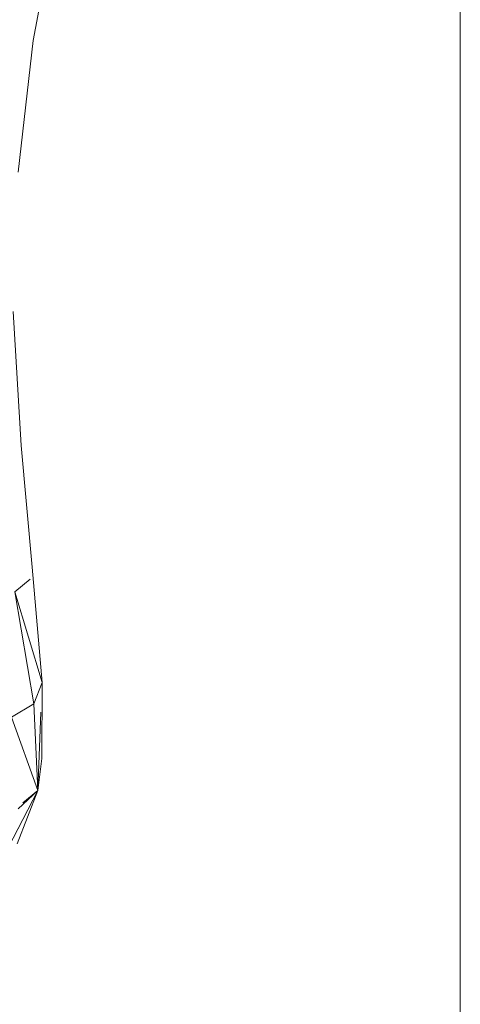
# Model space of a CAD drawing. Units: inches. Extents: x 9 to 18068, y 10 to 12780.
# Drawn here: x 6349 to 6377, y 6342 to 6403 of the extents above; entities that cross this region are included whole.
import ezdxf

# ---------------------------------------------------------------- set-up
doc = ezdxf.new("R2010")
doc.units = ezdxf.units.IN
doc.header["$MEASUREMENT"] = 0

# ---------------------------------------------------------------- blocks, each defined once
blk = doc.blocks.new('9043_DWG-662291-Level 1')
at = {"lineweight": 9}
for p, q in [((-2618.895, -335.406), (-2618.895, 529.038)), ((-2644.123, -134.63), (-2645.61, -142.708)), ((-2645.61, -142.708), (-2646.56, -150.949)), ((-2646.876, -159.657), (-2646.369, -168.038)), ((-2646.369, -168.038), (-2645.689, -175.653)), ((-2645.689, -175.653), (-2645.055, -182.855)), ((-2645.809, -176.407), (-2646.756, -177.189)), ((-2645.055, -182.855), (-2646.756, -177.189)), ((-2646.756, -177.189), (-2645.575, -184.199)), ((-2645.055, -182.855), (-2645.575, -184.199)), ((-2645.073, -187.615), (-2645.055, -182.855)), ((-2645.575, -184.199), (-2646.964, -185.027)), ((-2645.327, -189.617), (-2645.575, -184.199)), ((-2645.327, -189.617), (-2646.964, -185.027)), ((-2645.327, -189.617), (-2645.13, -184.713)), ((-2645.073, -187.615), (-2645.327, -189.617)), ((-2645.327, -189.617), (-2647.818, -194.404)), ((-2645.327, -189.617), (-2646.612, -192.948)), ((-2645.327, -189.617), (-2646.554, -190.758)), ((-2646.268, -190.386), (-2645.327, -189.617))]:
    blk.add_line(p, q, dxfattribs=at)

msp = doc.modelspace()

# ---------------------------------------------------------------- block references
at = {"lineweight": 9}
msp.add_blockref('9043_DWG-662291-Level 1', (8995.502, 6544.586), dxfattribs=at)

doc.saveas('drawing.dxf')
